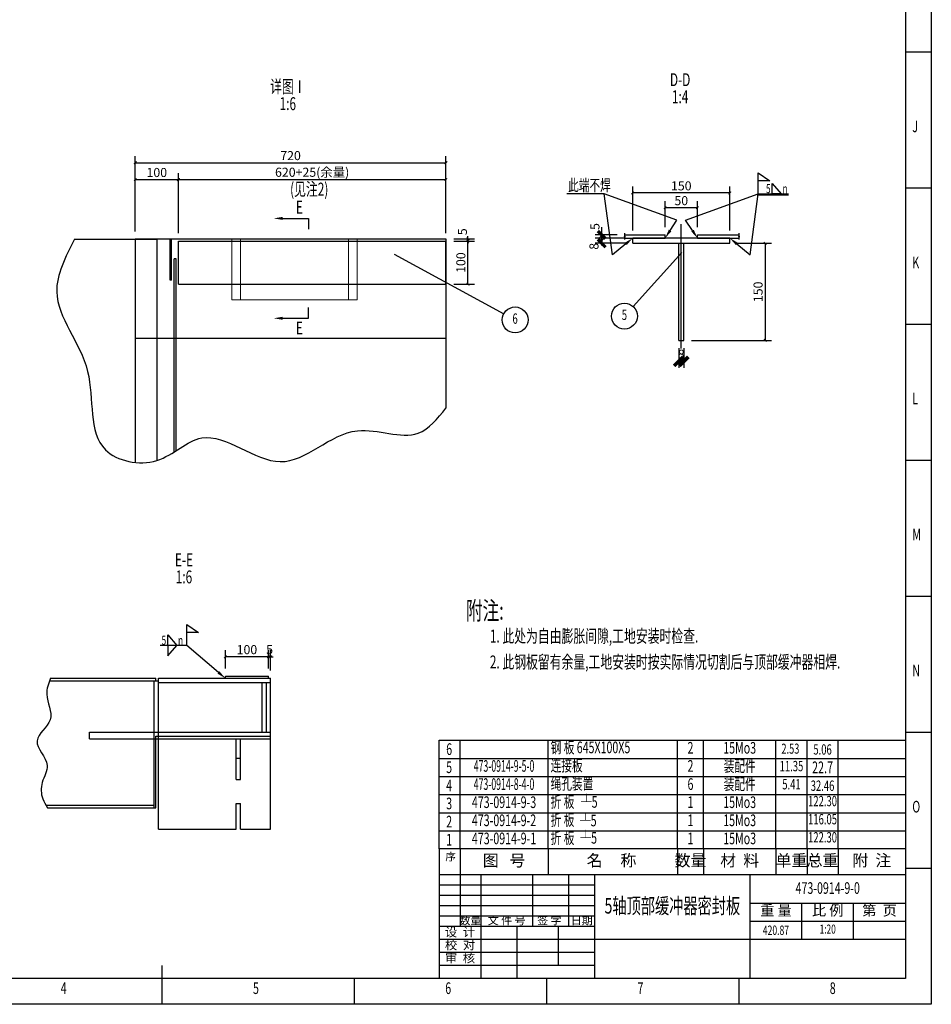
# Model space of a CAD drawing. Extents: x -105590 to 440699, y -64363 to 197490.
# Drawn here: x 264889 to 271930, y -28914 to -21307 of the extents above; entities that cross this region are included whole.
import ezdxf
from ezdxf.enums import TextEntityAlignment as Align

# ---------------------------------------------------------------- set-up
doc = ezdxf.new("R2010")
doc.units = 0
doc.header["$LTSCALE"] = 1000
doc.header["$MEASUREMENT"] = 0
for name, pattern in [('CENTERY', [9.5, 7, -1, 0.5, -1]), ('DASHEDX', [3, 2, -1]), ('DIVIDEX', [14, 10, -1, 0.5, -1, 0.5, -1])]:
    doc.linetypes.add(name, pattern=pattern)
doc.layers.get('0').update_dxf_attribs({"linetype": 'CONTINUOUS'})
doc.layers.get('Defpoints').update_dxf_attribs({"linetype": 'CONTINUOUS'})
for name, color, linetype in [('center', 1, 'CENTERY'), ('DASHEDX', 6, 'DASHEDX'), ('DIM', 2, 'CONTINUOUS'), ('DIVIDEX', 3, 'DIVIDEX'), ('HEADST', 7, 'CONTINUOUS'), ('THICK', 7, 'CONTINUOUS'), ('THIN', 2, 'CONTINUOUS'), ('TT', 5, 'CONTINUOUS')]:
    doc.layers.add(name, color=color, linetype=linetype)
doc.styles.add('DFT', font='txt.shx', dxfattribs={"width": 0.67, "bigfont": 'bzdft.shx'})
doc.styles.get("Standard").update_dxf_attribs({"font": 'GBENOR', "bigfont": 'GBCBIG'})
doc.styles.add('STT', font='simplex', dxfattribs={"bigfont": 'STT'})
doc.dimstyles.get("Standard").update_dxf_attribs({"dimscale": 100, "dimtxt": 3.5, "dimasz": 1, "dimexe": 2.5, "dimexo": 3, "dimgap": 1.5, "dimtad": 1, "dimdec": 0, "dimzin": 0, "dimdsep": 46, "dimtxsty": 'Standard', "dimblk": 'ARCHTICK', "dimcen": 0.09, "dimadec": 0, "dimazin": 0, "dimtfac": 1, "dimtdec": 0, "dimtix": 1, "dimtmove": 2, "dimatfit": 3, "dimfxl": 0, "dimtolj": 1, "dimtzin": 0, "dimarcsym": 0})

# ---------------------------------------------------------------- blocks, each defined once
blk = doc.blocks.new('BTL')
at = {"layer": 'HEADST', "color": 7}
for p, q in [((0, 50), (-180, 50)), ((-180, 50), (-180, 0)), ((-172, 50), (-172, 20)), ((-138, 50), (-138, 40)), ((-88, 50), (-88, 40)), ((-78, 50), (-78, 40)), ((-50, 50), (-50, 40)), ((-38, 50), (-38, 40)), ((-26, 50), (-26, 40)), ((0, 40), (-180, 40)), ((-164, 40), (-164, 0)), ((-144, 40), (-144, 20)), ((-130, 20), (-130, 40)), ((-120, 0), (-120, 40)), ((-60, 0), (-60, 40)), ((0, 29), (-60, 29)), ((-40, 15), (-40, 29)), ((-20, 15), (-20, 29)), ((-120, 24), (-180, 24)), ((-120, 20), (-180, 20)), ((-150, 20), (-150, 0)), ((-134, 5), (-134, 20)), ((0, 15), (-120, 15)), ((-120, 5), (-150, 5))]:
    blk.add_line(p, q, dxfattribs=at)
at = {"layer": 'HEADST', "color": 2}
for p, q in [((-120, 36), (-180, 36)), ((-120, 32), (-180, 32)), ((-120, 28), (-180, 28)), ((0, 22), (-60, 22)), ((-120, 15), (-180, 15)), ((-120, 10), (-180, 10)), ((-150, 5), (-180, 5))]:
    blk.add_line(p, q, dxfattribs=at)
at = {"layer": 'HEADST', "color": 4, "style": 'STT'}
blk.add_text('序', height=3, dxfattribs=at).set_placement((-177.69, 45.53))
for s, height, p in [('图   号', 4.5, (-155, 45)), ('名     称', 4.5, (-113.5, 45)), ('数量', 4.5, (-83, 45)), ('材  料', 4.5, (-64, 45)), ('单重', 4.5, (-44, 45)), ('总重', 4.5, (-32, 45)), ('附  注', 4.5, (-13, 45)), ('重 量', 4, (-50, 25.75)), ('比 例', 4, (-30, 25.75)), ('第  页', 4, (-10, 25.75)), ('数量', 3.1, (-168, 22)), ('文 件 号', 3.1, (-154, 22)), ('签 字', 3.1, (-137.5, 22)), ('日期', 3.1, (-125, 22)), ('设  计', 3.5, (-172, 17.5)), ('校  对', 3.5, (-172, 12.5)), ('审  核', 3.5, (-172, 7.5))]:
    blk.add_text(s, height=height, dxfattribs=at).set_placement(p, align=Align.MIDDLE)
blk = doc.blocks.new('BTL_B1')
at = {"layer": 'THICK'}
for p, q in [((-10, 831), (-10, 10)), ((-297, 0), (-297, 15)), ((-10, 10), (-569, 10))]:
    blk.add_line(p, q, dxfattribs=at)
at = {"layer": 'THIN'}
for p, q in [((0, 841), (0, 0)), ((-10, 367.94), (0, 367.94)), ((-10, 315.37), (0, 315.37)), ((-10, 262.81), (0, 262.81)), ((-10, 210.25), (0, 210.25)), ((-10, 157.69), (0, 157.69)), ((-10, 105.12), (0, 105.12)), ((-10, 52.56), (0, 52.56)), ((-222.75, 0), (-222.75, 10)), ((-148.5, 0), (-148.5, 10)), ((-74.25, 0), (-74.25, 10)), ((0, 0), (-594, 0))]:
    blk.add_line(p, q, dxfattribs=at)
at = {"layer": 'TT', "style": 'DFT', "width": 0.67}
for s, p in [('J', (-7.33, 336.91)), ('K', (-7.33, 284.35)), ('L', (-7.33, 231.79)), ('M', (-7.33, 179.23)), ('N', (-7.33, 126.66)), ('O', (-7.33, 74.1)), ('4', (-336.21, 3.99)), ('5', (-261.96, 3.99)), ('6', (-187.71, 3.99)), ('7', (-113.46, 3.99)), ('8', (-39.21, 3.99))]:
    blk.add_text(s, height=4.5, dxfattribs=at).set_placement(p)
blk = doc.blocks.new('WG_B1')
blk.add_blockref('BTL_B1', (0, 0))
at = {"layer": 'THIN'}
blk.add_blockref('BTL', (-10, 10), dxfattribs=at)
blk = doc.blocks.new('_ArchTick')
at = {"color": 0, "linetype": 'ByBlock', "const_width": 0.4}
blk.add_lwpolyline([(-0.5, -0.5), (0.5, 0.5)], dxfattribs=at)
blk = doc.blocks.new('*D634')
at = {"layer": 'Defpoints', "color": 0, "transparency": 16777216}
for p in [(269874, -22759.7), (269874, -22969.2), (270124, -22969.2)]:
    blk.add_point(p, dxfattribs=at)
at = {"layer": 'DIM', "color": 0, "lineweight": -2, "transparency": 16777216}
for p, q in [((269874, -22909.2), (269874, -22709.7)), ((270124, -22909.2), (270124, -22709.7)), ((270124, -22759.7), (269874, -22759.7))]:
    blk.add_line(p, q, dxfattribs=at)
at = {"layer": 'DIM', "color": 0, "lineweight": -2, "transparency": 16777216, "xscale": 20, "yscale": 20, "zscale": 20, "rotation": 180}
blk.add_blockref('_ArchTick', (269874, -22759.7), dxfattribs=at)
at = {"layer": 'DIM', "color": 0, "lineweight": -2, "transparency": 16777216, "xscale": 20, "yscale": 20, "zscale": 20}
blk.add_blockref('_ArchTick', (270124, -22759.7), dxfattribs=at)
at = {"layer": 'DIM', "color": 0, "transparency": 16777216, "insert": (269999, -22704.7), "char_height": 70, "attachment_point": 5}
blk.add_mtext('\\A1;50', dxfattribs=at)
blk = doc.blocks.new('*D635')
at = {"layer": 'Defpoints', "color": 0, "transparency": 16777216}
for p in [(269624, -22645.5), (269624, -22994.2), (270374, -22994.2)]:
    blk.add_point(p, dxfattribs=at)
at = {"layer": 'DIM', "color": 0, "lineweight": -2, "transparency": 16777216}
for p, q in [((269624, -22934.2), (269624, -22595.5)), ((270374, -22645.5), (269624, -22645.5)), ((270374, -22934.2), (270374, -22595.5))]:
    blk.add_line(p, q, dxfattribs=at)
at = {"layer": 'DIM', "color": 0, "lineweight": -2, "transparency": 16777216, "xscale": 20, "yscale": 20, "zscale": 20, "rotation": 180}
blk.add_blockref('_ArchTick', (269624, -22645.5), dxfattribs=at)
at = {"layer": 'DIM', "color": 0, "lineweight": -2, "transparency": 16777216, "xscale": 20, "yscale": 20, "zscale": 20}
blk.add_blockref('_ArchTick', (270374, -22645.5), dxfattribs=at)
at = {"layer": 'DIM', "color": 0, "transparency": 16777216, "insert": (269999, -22590.5), "char_height": 70, "attachment_point": 5}
blk.add_mtext('\\A1;150', dxfattribs=at)
blk = doc.blocks.new('*D636')
at = {"layer": 'Defpoints', "color": 0, "transparency": 16777216}
for p in [(270374, -23034.2), (270019, -23784.2), (270647.1, -23784.2)]:
    blk.add_point(p, dxfattribs=at)
at = {"layer": 'DIM', "color": 0, "lineweight": -2, "transparency": 16777216}
for p, q in [((270434, -23034.2), (270697.1, -23034.2)), ((270647.1, -23034.2), (270647.1, -23784.2)), ((270079, -23784.2), (270697.1, -23784.2))]:
    blk.add_line(p, q, dxfattribs=at)
at = {"layer": 'DIM', "color": 0, "lineweight": -2, "transparency": 16777216, "xscale": 20, "yscale": 20, "zscale": 20}
for p, rotation in [((270647.1, -23034.2), 90), ((270647.1, -23784.2), 270)]:
    blk.add_blockref('_ArchTick', p, dxfattribs=dict(at, rotation=rotation))
at = {"layer": 'DIM', "color": 0, "transparency": 16777216, "insert": (270592.1, -23409.2), "char_height": 70, "attachment_point": 5, "rotation": 90}
blk.add_mtext('\\A1;150', dxfattribs=at)
blk = doc.blocks.new('_DotSmall')
at = {"color": 0, "linetype": 'ByBlock', "const_width": 0.5}
blk.add_lwpolyline([(-0.0625, 0, 1), (0.0625, 0, 1)], format="xyb", close=True, dxfattribs=at)
blk = doc.blocks.new('*D637')
at = {"layer": 'Defpoints', "color": 0, "transparency": 16777216}
for p in [(269384.3, -22994.2), (269624, -22994.2), (269624, -23034.2)]:
    blk.add_point(p, dxfattribs=at)
at = {"layer": 'DIM', "color": 0, "lineweight": -2, "transparency": 16777216}
for p, q in [((269564, -22994.2), (269334.3, -22994.2)), ((269564, -23034.2), (269334.3, -23034.2)), ((269384.3, -23034.2), (269384.3, -22994.2))]:
    blk.add_line(p, q, dxfattribs=at)
at = {"layer": 'DIM', "color": 0, "lineweight": -2, "transparency": 16777216, "xscale": 60, "yscale": 60, "zscale": 60}
for name, p, rotation in [('_ArchTick', (269384.3, -23034.2), 270), ('_DotSmall', (269384.3, -22994.2), 90)]:
    blk.add_blockref(name, p, dxfattribs=dict(at, rotation=rotation))
at = {"layer": 'DIM', "color": 0, "transparency": 16777216, "insert": (269324.6, -23057.6), "char_height": 70, "attachment_point": 5, "rotation": 90}
blk.add_mtext('\\A1;8', dxfattribs=at)
blk = doc.blocks.new('*D638')
at = {"layer": 'Defpoints', "color": 0, "transparency": 16777216}
for p in [(269384.3, -22969.2), (269563.3, -22969.2), (269624, -22994.2)]:
    blk.add_point(p, dxfattribs=at)
at = {"layer": 'DIM', "color": 0, "lineweight": -2, "transparency": 16777216}
for p, q in [((269503.3, -22969.2), (269334.3, -22969.2)), ((269384.3, -22969.2), (269384.3, -22909.2)), ((269384.3, -22994.2), (269384.3, -22969.2)), ((269564, -22994.2), (269334.3, -22994.2)), ((269384.3, -22994.2), (269384.3, -23054.2))]:
    blk.add_line(p, q, dxfattribs=at)
at = {"layer": 'DIM', "color": 0, "lineweight": -2, "transparency": 16777216, "xscale": 60, "yscale": 60, "zscale": 60}
for name, p, rotation in [('_ArchTick', (269384.3, -22969.2), 270), ('_DotSmall', (269384.3, -22994.2), 90)]:
    blk.add_blockref(name, p, dxfattribs=dict(at, rotation=rotation))
at = {"layer": 'DIM', "color": 0, "transparency": 16777216, "insert": (269332.2, -22904.5), "char_height": 70, "attachment_point": 5, "rotation": 90}
blk.add_mtext('\\A1;5', dxfattribs=at)
blk = doc.blocks.new('*D639')
at = {"layer": 'Defpoints', "color": 0, "transparency": 16777216}
for p in [(269979, -23784.2), (270019, -23784.2), (270019, -23946.3)]:
    blk.add_point(p, dxfattribs=at)
at = {"layer": 'DIM', "color": 0, "lineweight": -2, "transparency": 16777216}
for p, q in [((269979, -23844.2), (269979, -23996.3)), ((270019, -23844.2), (270019, -23996.3)), ((269979, -23946.3), (270019, -23946.3))]:
    blk.add_line(p, q, dxfattribs=at)
at = {"layer": 'DIM', "color": 0, "lineweight": -2, "transparency": 16777216, "xscale": 70, "yscale": 70, "zscale": 70, "rotation": 180}
blk.add_blockref('_ArchTick', (269979, -23946.3), dxfattribs=at)
at = {"layer": 'DIM', "color": 0, "lineweight": -2, "transparency": 16777216, "xscale": 70, "yscale": 70, "zscale": 70}
blk.add_blockref('_ArchTick', (270019, -23946.3), dxfattribs=at)
at = {"layer": 'DIM', "color": 0, "transparency": 16777216, "insert": (269999, -23891.1), "char_height": 70, "attachment_point": 5}
blk.add_mtext('\\A1;8', dxfattribs=at)
blk = doc.blocks.new('*D640')
at = {"layer": 'Defpoints', "color": 0, "transparency": 16777216}
for p in [(266114.6, -22542.2), (265781.3, -23002), (266114.6, -23017)]:
    blk.add_point(p, dxfattribs=at)
at = {"layer": 'DIM', "color": 0, "lineweight": -2, "transparency": 16777216}
for p, q in [((265781.3, -22942), (265781.3, -22492.2)), ((266114.6, -22957), (266114.6, -22492.2)), ((265781.3, -22542.2), (266114.6, -22542.2))]:
    blk.add_line(p, q, dxfattribs=at)
at = {"layer": 'DIM', "color": 0, "lineweight": -2, "transparency": 16777216, "xscale": 20, "yscale": 20, "zscale": 20, "rotation": 180}
blk.add_blockref('_ArchTick', (265781.3, -22542.2), dxfattribs=at)
at = {"layer": 'DIM', "color": 0, "lineweight": -2, "transparency": 16777216, "xscale": 20, "yscale": 20, "zscale": 20}
blk.add_blockref('_ArchTick', (266114.6, -22542.2), dxfattribs=at)
at = {"layer": 'DIM', "color": 0, "transparency": 16777216, "insert": (265948, -22487.2), "char_height": 70, "attachment_point": 5}
blk.add_mtext('\\A1;100', dxfattribs=at)
blk = doc.blocks.new('*D641')
at = {"layer": 'Defpoints', "color": 0, "transparency": 16777216}
for p in [(268181.3, -22411.8), (265781.3, -23002), (268181.3, -23017)]:
    blk.add_point(p, dxfattribs=at)
at = {"layer": 'DIM', "color": 0, "lineweight": -2, "transparency": 16777216}
for p, q in [((265781.3, -22942), (265781.3, -22361.8)), ((268181.3, -22957), (268181.3, -22361.8)), ((265781.3, -22411.8), (268181.3, -22411.8))]:
    blk.add_line(p, q, dxfattribs=at)
at = {"layer": 'DIM', "color": 0, "lineweight": -2, "transparency": 16777216, "xscale": 20, "yscale": 20, "zscale": 20, "rotation": 180}
blk.add_blockref('_ArchTick', (265781.3, -22411.8), dxfattribs=at)
at = {"layer": 'DIM', "color": 0, "lineweight": -2, "transparency": 16777216, "xscale": 20, "yscale": 20, "zscale": 20}
blk.add_blockref('_ArchTick', (268181.3, -22411.8), dxfattribs=at)
at = {"layer": 'DIM', "color": 0, "transparency": 16777216, "insert": (266981.3, -22356.8), "char_height": 70, "attachment_point": 5}
blk.add_mtext('\\A1;720', dxfattribs=at)
blk = doc.blocks.new('*D642')
at = {"layer": 'Defpoints', "color": 0, "transparency": 16777216}
for p in [(268181.3, -22542.2), (266114.6, -23017), (268181.3, -23017)]:
    blk.add_point(p, dxfattribs=at)
at = {"layer": 'DIM', "color": 0, "lineweight": -2, "transparency": 16777216}
for p, q in [((266114.6, -22957), (266114.6, -22492.2)), ((268181.3, -22957), (268181.3, -22492.2)), ((266114.6, -22542.2), (268181.3, -22542.2))]:
    blk.add_line(p, q, dxfattribs=at)
at = {"layer": 'DIM', "color": 0, "lineweight": -2, "transparency": 16777216, "xscale": 20, "yscale": 20, "zscale": 20, "rotation": 180}
blk.add_blockref('_ArchTick', (266114.6, -22542.2), dxfattribs=at)
at = {"layer": 'DIM', "color": 0, "lineweight": -2, "transparency": 16777216, "xscale": 20, "yscale": 20, "zscale": 20}
blk.add_blockref('_ArchTick', (268181.3, -22542.2), dxfattribs=at)
at = {"layer": 'DIM', "color": 0, "transparency": 16777216, "insert": (267148, -22485.3), "char_height": 70, "attachment_point": 5}
blk.add_mtext('\\A1;620+25(余量)', dxfattribs=at)
blk = doc.blocks.new('*D643')
at = {"layer": 'Defpoints', "color": 0, "transparency": 16777216}
for p in [(268181.3, -23017), (268351.5, -23017), (268181.3, -23350.3)]:
    blk.add_point(p, dxfattribs=at)
at = {"layer": 'DIM', "color": 0, "lineweight": -2, "transparency": 16777216}
for p, q in [((268241.3, -23017), (268401.5, -23017)), ((268351.5, -23350.3), (268351.5, -23017)), ((268241.3, -23350.3), (268401.5, -23350.3))]:
    blk.add_line(p, q, dxfattribs=at)
at = {"layer": 'DIM', "color": 0, "lineweight": -2, "transparency": 16777216, "xscale": 20, "yscale": 20, "zscale": 20}
for p, rotation in [((268351.5, -23017), 90), ((268351.5, -23350.3), 270)]:
    blk.add_blockref('_ArchTick', p, dxfattribs=dict(at, rotation=rotation))
at = {"layer": 'DIM', "color": 0, "transparency": 16777216, "insert": (268296.5, -23183.6), "char_height": 70, "attachment_point": 5, "rotation": 90}
blk.add_mtext('\\A1;100', dxfattribs=at)
blk = doc.blocks.new('*D644')
at = {"layer": 'Defpoints', "color": 0, "transparency": 16777216}
for p in [(268181.3, -23000.3), (268335.2, -23017), (268351.5, -23017)]:
    blk.add_point(p, dxfattribs=at)
at = {"layer": 'DIM', "color": 0, "lineweight": -2, "transparency": 16777216}
for p, q in [((268241.3, -23000.3), (268401.5, -23000.3)), ((268351.5, -23000.3), (268351.5, -22980.3)), ((268351.5, -23000.3), (268351.5, -23017)), ((268351.5, -23017), (268351.5, -23037)), ((268395.2, -23017), (268401.5, -23017))]:
    blk.add_line(p, q, dxfattribs=at)
at = {"layer": 'DIM', "color": 0, "lineweight": -2, "transparency": 16777216, "xscale": 20, "yscale": 20, "zscale": 20}
for p, rotation in [((268351.5, -23000.3), 270), ((268351.5, -23017), 90)]:
    blk.add_blockref('_ArchTick', p, dxfattribs=dict(at, rotation=rotation))
at = {"layer": 'DIM', "color": 0, "transparency": 16777216, "insert": (268308.5, -22945.1), "char_height": 70, "attachment_point": 5, "rotation": 90}
blk.add_mtext('\\A1;5', dxfattribs=at)
blk = doc.blocks.new('*D645')
at = {"layer": 'Defpoints', "color": 0, "transparency": 16777216}
for p in [(266810.8, -26228.9), (266810.8, -26378.6), (266827.5, -26395.2)]:
    blk.add_point(p, dxfattribs=at)
at = {"layer": 'DIM', "color": 0, "lineweight": -2, "transparency": 16777216}
for p, q in [((266810.8, -26228.9), (266790.8, -26228.9)), ((266810.8, -26318.6), (266810.8, -26178.9)), ((266827.5, -26228.9), (266810.8, -26228.9)), ((266827.5, -26335.2), (266827.5, -26178.9)), ((266827.5, -26228.9), (266847.5, -26228.9))]:
    blk.add_line(p, q, dxfattribs=at)
at = {"layer": 'DIM', "color": 0, "lineweight": -2, "transparency": 16777216, "xscale": 20, "yscale": 20, "zscale": 20}
blk.add_blockref('_ArchTick', (266810.8, -26228.9), dxfattribs=at)
at = {"layer": 'DIM', "color": 0, "lineweight": -2, "transparency": 16777216, "xscale": 20, "yscale": 20, "zscale": 20, "rotation": 180}
blk.add_blockref('_ArchTick', (266827.5, -26228.9), dxfattribs=at)
at = {"layer": 'DIM', "color": 0, "transparency": 16777216, "insert": (266819.2, -26173.9), "char_height": 70, "attachment_point": 5}
blk.add_mtext('\\A1;5', dxfattribs=at)
blk = doc.blocks.new('*D646')
at = {"layer": 'Defpoints', "color": 0, "transparency": 16777216}
for p in [(266477.5, -26228.9), (266477.5, -26378.6), (266810.8, -26378.6)]:
    blk.add_point(p, dxfattribs=at)
at = {"layer": 'DIM', "color": 0, "lineweight": -2, "transparency": 16777216}
for p, q in [((266477.5, -26318.6), (266477.5, -26178.9)), ((266810.8, -26228.9), (266477.5, -26228.9)), ((266810.8, -26318.6), (266810.8, -26178.9))]:
    blk.add_line(p, q, dxfattribs=at)
at = {"layer": 'DIM', "color": 0, "lineweight": -2, "transparency": 16777216, "xscale": 20, "yscale": 20, "zscale": 20, "rotation": 180}
blk.add_blockref('_ArchTick', (266477.5, -26228.9), dxfattribs=at)
at = {"layer": 'DIM', "color": 0, "lineweight": -2, "transparency": 16777216, "xscale": 20, "yscale": 20, "zscale": 20}
blk.add_blockref('_ArchTick', (266810.8, -26228.9), dxfattribs=at)
at = {"layer": 'DIM', "color": 0, "transparency": 16777216, "insert": (266644.2, -26173.9), "char_height": 70, "attachment_point": 5}
blk.add_mtext('\\A1;100', dxfattribs=at)

msp = doc.modelspace()

# ---------------------------------------------------------------- linework, layer by layer
for p, q in [((267119.937, -22841.818), (267119.937, -22925.863)), ((269563.327, -22969.179), (269874.004, -22969.179)), ((269874.004, -22994.179), (269874.004, -22969.179)), ((270124.004, -22994.179), (270124.004, -22969.179)), ((270124.004, -22969.179), (270447.116, -22969.179)), ((265312.618, -23001.98), (265947.969, -23001.98)), ((265947.969, -23001.98), (265947.969, -24712.194)), ((266114.635, -23016.98), (268181.302, -23016.98)), ((266114.635, -23350.313), (266114.635, -23016.98)), ((268181.302, -23350.313), (268181.302, -23016.98)), ((269563.327, -22994.179), (269874.004, -22994.179)), ((269624.004, -23034.179), (269624.004, -22994.179)), ((270374.004, -22994.179), (269624.004, -22994.179)), ((269624.004, -23034.179), (270374.004, -23034.179)), ((269979.004, -23784.179), (269979.004, -23034.179)), ((270019.004, -23784.179), (270019.004, -23034.179)), ((270124.004, -22994.179), (270447.116, -22994.179)), ((270374.004, -23034.179), (270374.004, -22994.179)), ((266114.635, -23350.313), (268181.302, -23350.313)), ((267119.937, -23613.482), (267119.937, -23529.438)), ((269979.004, -23784.179), (270019.004, -23784.179)), ((266477.515, -26378.567), (266810.848, -26378.567)), ((266477.515, -26395.234), (266477.515, -26378.567)), ((266477.515, -26395.234), (266810.848, -26395.234)), ((266810.848, -26395.234), (266810.848, -26378.567))]:
    msp.add_line(p, q)
at = {"layer": 'center'}
msp.add_line((269999.004, -23847.067), (269999.004, -22885.711), dxfattribs=at)
at = {"layer": 'DASHEDX'}
msp.add_line((270593.405, -22661.005), (270827.205, -22661.005), dxfattribs=at)
at = {"layer": 'DIM'}
msp.add_line((269404.603, -22651.005), (269115.76, -22651.005), dxfattribs=at)
at = {"layer": 'DIM', "color": 2}
for p, q in [((269467.717, -23123.243), (269404.603, -22651.005)), ((269965.738, -22855.733), (269404.603, -22651.005)), ((270032.269, -22855.733), (270593.405, -22651.005)), ((270530.291, -23123.243), (270593.405, -22651.005)), ((266921.178, -22841.818), (267119.937, -22841.818)), ((269912.668, -22935.826), (269965.738, -22855.733)), ((270085.339, -22935.826), (270032.269, -22855.733)), ((269570.029, -23038.752), (269467.717, -23123.243)), ((270427.978, -23038.752), (270530.291, -23123.243)), ((266921.178, -23613.482), (267119.937, -23613.482)), ((266424.248, -26349.817), (266178.948, -26140.664))]:
    msp.add_line(p, q, dxfattribs=at)
at = {"layer": 'DIM'}
for points in [[(265312.618, -23001.98), (265174.869, -23408.818), (265413.635, -24023.791), (265551.384, -24629.586), (265947.969, -24712.194), (266295.232, -24537.799), (266901.33, -24721.373), (267498.244, -24482.727), (267966.593, -24501.084), (268181.302, -24308.331)], [(265126.956, -26395.234), (265097.558, -26518.213), (265124.725, -26715.076), (265022.849, -26877.996), (265100.954, -27068.07), (265063.6, -27200.443), (265066.995, -27326.027), (265104.35, -27395.234)]]:
    msp.add_spline(points, degree=3, dxfattribs=at)
at = {"layer": 'DIM', "color": 2}
for points in [[(266921.178, -22853.485), (266921.178, -22830.151), (266851.178, -22841.818)], [(269902.943, -22929.382), (269922.394, -22942.27), (269874.004, -22994.179)], [(270095.065, -22929.382), (270075.614, -22942.27), (270124.004, -22994.179)], [(269577.458, -23047.748), (269562.6, -23029.756), (269624.004, -22994.179)], [(270420.549, -23047.748), (270435.407, -23029.756), (270374.004, -22994.179)], [(266921.178, -23601.816), (266921.178, -23625.149), (266851.178, -23613.482)], [(266431.818, -26340.939), (266416.679, -26358.694), (266477.515, -26395.234)]]:
    msp.add_solid(points, dxfattribs=at)
at = {"layer": 'DIVIDEX'}
for p, q in [((269563.327, -22980.309), (269563.327, -22956.166)), ((270447.116, -22980.309), (270447.116, -22956.166)), ((265781.302, -23000.313), (265781.302, -24727.434)), ((265781.302, -23000.313), (268181.302, -23000.313)), ((266051.469, -23320.313), (266051.469, -23000.313)), ((266061.469, -23320.313), (266061.469, -23000.313)), ((268181.302, -23000.313), (268181.302, -24308.331)), ((269563.327, -22980.309), (269558.438, -22980.309)), ((269568.217, -22983.057), (269558.438, -22980.309)), ((269563.327, -23005.631), (269563.327, -22983.057)), ((269568.217, -22983.057), (269563.327, -22983.057)), ((270452.006, -22983.057), (270442.226, -22980.309)), ((270447.116, -22980.309), (270442.226, -22980.309)), ((270447.116, -23005.631), (270447.116, -22983.057)), ((270452.006, -22983.057), (270447.116, -22983.057)), ((266081.469, -24647.053), (266081.469, -23153.647)), ((266098.135, -23153.647), (266081.469, -23153.647)), ((266098.135, -24636.568), (266098.135, -23153.647)), ((266061.469, -23320.313), (266051.469, -23320.313)), ((265781.302, -23766.98), (268181.302, -23766.98)), ((265126.956, -26395.234), (265940.848, -26395.234)), ((265940.848, -26415.234), (265940.848, -26395.234)), ((265960.848, -27561.9), (265960.848, -26395.234)), ((265960.848, -26395.234), (266827.515, -26395.234)), ((266827.515, -27561.9), (266827.515, -26395.234)), ((265119.398, -26415.234), (265960.848, -26415.234)), ((265927.515, -27395.234), (265927.515, -26415.234)), ((265960.848, -26428.567), (266827.515, -26428.567)), ((266760.848, -26811.9), (266760.848, -26428.567)), ((266794.181, -26811.9), (266794.181, -26428.567)), ((265427.515, -26861.9), (265427.515, -26811.9)), ((265427.515, -26811.9), (266827.515, -26811.9)), ((265940.848, -27395.234), (265940.848, -26841.9)), ((265940.848, -26841.9), (266827.515, -26841.9)), ((265427.515, -26861.9), (266827.515, -26861.9)), ((266560.848, -27178.567), (266560.848, -26861.9)), ((266594.181, -27178.567), (266594.181, -26861.9)), ((266560.848, -27011.9), (266594.181, -27011.9)), ((266560.848, -27178.567), (266594.181, -27178.567)), ((265091.826, -27375.234), (265927.515, -27375.234)), ((266560.848, -27561.9), (266560.848, -27361.9)), ((266560.848, -27361.9), (266594.181, -27361.9)), ((266594.181, -27561.9), (266594.181, -27361.9)), ((265104.35, -27395.234), (265940.848, -27395.234)), ((265960.848, -27561.9), (266560.848, -27561.9)), ((266594.181, -27561.9), (266827.515, -27561.9))]:
    msp.add_line(p, q, dxfattribs=at)
at = {"layer": 'DIVIDEX', "lineweight": 0}
for p, q in [((266528.135, -23000.313), (266528.135, -23470.313)), ((266594.802, -23000.313), (266594.802, -23470.313)), ((267428.135, -23000.313), (267428.135, -23470.313)), ((267494.802, -23000.313), (267494.802, -23470.313)), ((267494.802, -23470.313), (266528.135, -23470.313))]:
    msp.add_line(p, q, dxfattribs=at)
at = {"layer": 'THICK'}
msp.add_line((268130.148, -27714.281), (268130.148, -26874.281), dxfattribs=at)
at = {"layer": 'THIN'}
for p, q in [((267781.243, -23117.131), (268627.618, -23578.559)), ((270003.048, -23104.127), (269626.67, -23522.638)), ((268130.148, -26874.281), (271730.148, -26874.281)), ((268290.148, -27714.281), (268290.148, -26874.281)), ((268970.148, -27714.281), (268970.148, -26874.281)), ((269970.148, -27714.281), (269970.148, -26874.281)), ((270170.148, -27714.281), (270170.148, -26874.281)), ((270730.148, -27714.281), (270730.148, -26874.281)), ((270970.148, -27714.281), (270970.148, -26874.281)), ((271210.148, -27714.281), (271210.148, -26874.281)), ((268130.148, -27014.281), (271730.148, -27014.281)), ((268130.148, -27154.281), (271730.148, -27154.281)), ((268130.148, -27294.281), (271730.148, -27294.281)), ((268130.148, -27434.281), (271730.148, -27434.281)), ((268130.148, -27574.281), (271730.148, -27574.281))]:
    msp.add_line(p, q, dxfattribs=at)
for points in [[(270593.405, -22651.005), (270593.405, -22491.005), (270683.405, -22551.005), (270593.405, -22551.005)], [(270700.305, -22651.005), (270700.305, -22571.005), (270770.305, -22651.005), (270700.305, -22651.005)], [(266178.948, -26140.664), (266178.948, -25980.664), (266268.948, -26040.664), (266178.948, -26040.664)], [(266032.048, -26140.664), (266032.048, -26060.664), (266102.048, -26140.664), (266032.048, -26140.664)], [(266032.048, -26140.664), (266032.048, -26220.664), (266102.048, -26140.664), (266032.048, -26140.664)]]:
    msp.add_lwpolyline(points, dxfattribs=at)
for centre in [(269559.801, -23596.993), (268715.418, -23626.425)]:
    msp.add_circle(centre, 100, dxfattribs=at)
at = {"layer": 'TT'}
for p, q in [((270593.405, -22651.005), (270827.205, -22651.005)), ((266178.948, -26140.664), (265975.148, -26140.664))]:
    msp.add_line(p, q, dxfattribs=at)

# ---------------------------------------------------------------- block references
at = {"xscale": 20, "yscale": 20, "zscale": 20}
msp.add_blockref('WG_B1', (271930.148, -28914.281), dxfattribs=at)

# ---------------------------------------------------------------- texts
at = {"layer": 'TT', "style": 'DFT', "width": 0.67}
for s, p in [('%%uD-D', (269990.333, -21820.077)), ('%%u详图Ⅰ', (266960.164, -21873.684)), ('1:6', (266960.164, -22005.327)), ('1:4', (269990.333, -21951.721)), ('(见注2)', (267125.328, -22665.812)), ('E', (267049.524, -22804.903)), ('E', (267049.524, -23738.818)), ('%%uE-E', (266158.026, -25530.196)), ('1:6', (266158.026, -25661.84))]:
    msp.add_text(s, height=100, dxfattribs=at).set_placement(p, align=Align.CENTER)
for s, height, p in [('此端不焊', 90, (269125.148, -22631.097)), ('5', 70, (270653.405, -22647.005)), ('n', 70, (270780.305, -22647.005)), ('附注:', 140, (268336.36, -25942.279)), ('1. 此处为自由膨胀间隙,工地安装时检查.', 100, (268520.643, -26119.121)), ('5', 70, (265985.148, -26136.664)), ('n', 70, (266112.048, -26136.664)), ('2. 此钢板留有余量,工地安装时按实际情况切割后与顶部缓冲器相焊.', 100, (268520.643, -26319.121)), ('钢 板 645X100X5', 90, (268990.148, -26974.281)), ('2.53', 78, (270772.555, -26977.881)), ('连接板', 90, (268990.148, -27114.281)), ('绳孔装置', 90, (268990.148, -27254.281)), ('折 板', 90, (268990.148, -27394.281)), ('折 板', 90, (268990.148, -27534.281)), ('折 板', 90, (268990.148, -27674.281))]:
    msp.add_text(s, height=height, dxfattribs=at).set_placement(p)
at = {"layer": 'TT', "style": 'DFT'}
for s, height, width, p in [('6', 80, 0.67, (268715.418, -23626.425)), ('5', 80, 0.67, (269559.801, -23596.993)), ('6', 90, 0.67, (268206.148, -26954.281)), ('2', 90, 0.67, (270070.148, -26944.281)), ('15Mo3', 90, 0.67, (270450.148, -26944.281)), ('5.06', 80, 0.67, (271090.148, -26955.481)), ('5', 90, 0.67, (268206.148, -27094.281)), ('473-0914-9-5-0', 90, 0.55, (268630.148, -27084.281)), ('2', 90, 0.67, (270070.148, -27084.281)), ('装配件', 90, 0.67, (270450.148, -27084.281)), ('11.35', 80, 0.67, (270850.148, -27084.281)), ('装配件', 90, 0.67, (270450.148, -27224.281)), ('4', 90, 0.67, (268206.148, -27234.281)), ('473-0914-8-4-0', 90, 0.55, (268630.148, -27224.281)), ('6', 90, 0.67, (270070.148, -27224.281)), ('5.41', 80, 0.67, (270850.148, -27224.281)), ('32.46', 80, 0.67, (271090.148, -27235.481)), ('473-0914-9-3', 90, 0.67, (268630.148, -27364.281)), ('┴5', 90, 0.67, (269288.561, -27361.984)), ('1', 90, 0.67, (270070.148, -27364.281)), ('15Mo3', 90, 0.67, (270450.148, -27364.281)), ('122.30', 80, 0.67, (271090.148, -27354.281)), ('3', 90, 0.67, (268206.148, -27374.281)), ('2', 90, 0.67, (268206.148, -27514.281)), ('473-0914-9-2', 90, 0.67, (268630.148, -27504.281)), ('┴5', 90, 0.67, (269280.784, -27505.691)), ('1', 90, 0.67, (270070.148, -27504.281)), ('15Mo3', 90, 0.67, (270450.148, -27504.281)), ('116.05', 80, 0.67, (271090.148, -27494.281)), ('1', 90, 0.67, (268206.148, -27654.281)), ('473-0914-9-1', 90, 0.67, (268630.148, -27644.281)), ('┴5', 90, 0.67, (269284.455, -27639.638)), ('1', 90, 0.67, (270070.148, -27644.281)), ('15Mo3', 90, 0.67, (270450.148, -27644.281)), ('122.30', 80, 0.67, (271090.148, -27634.281)), ('473-0914-9-0', 90, 0.67, (271130.148, -28027.547)), ('5轴顶部缓冲器密封板', 120, 0.67, (269930.148, -28168.783)), ('1:20', 70, 0.67, (271130.148, -28342.223))]:
    msp.add_text(s, height=height, dxfattribs=dict(at, width=width)).set_placement(p, align=Align.MIDDLE)
at = {"layer": 'TT', "width": 0.67}
for s, height, p in [('22.7', 91, (271090.148, -27095.481)), ('420.87', 72.54, (270730.148, -28351.409))]:
    msp.add_text(s, height=height, dxfattribs=at).set_placement(p, align=Align.MIDDLE)

# ---------------------------------------------------------------- dimensions: what is measured, and where the dimension line sits
at = {"layer": 'DIM'}
for base, p1, p2, text, picture, middle in [((268181.302, -22411.84), (265781.302, -23001.98), (268181.302, -23016.98), '720', '*D641', (266981.302, -22356.84)), ((266114.635, -22542.241), (265781.302, -23001.98), (266114.635, -23016.98), '100', '*D640', (265947.969, -22487.241)), ((268181.302, -22542.241), (266114.635, -23016.98), (268181.302, -23016.98), '620+25(余量)', '*D642', (267147.969, -22485.311)), ((269624.004, -22645.528), (270374.004, -22994.179), (269624.004, -22994.179), '150', '*D635', (269999.004, -22590.528)), ((269874.004, -22759.658), (270124.004, -22969.179), (269874.004, -22969.179), '50', '*D634', (269999.004, -22704.658)), ((266477.515, -26228.949), (266810.848, -26378.567), (266477.515, -26378.567), '100', '*D646', (266644.181, -26173.949)), ((266810.848, -26228.949), (266827.515, -26395.234), (266810.848, -26378.567), '5', '*D645', (266819.181, -26173.949))]:
    dim = msp.add_linear_dim(base=base, p1=p1, p2=p2, text=text, dimstyle='Standard', override={"dimscale": 20, "dimgap": 1, "dimdec": 1, "dimtdec": 1, "dimatfit": 2}, dxfattribs=at)
    dim.commit()
    dim.dimension.update_dxf_attribs({"geometry": picture, "text_midpoint": middle})
for base, p1, p2, text, override, picture, middle in [((269384.273, -22969.179), (269624.004, -22994.179), (269563.327, -22969.179), '5', {"dimscale": 20, "dimasz": 3, "dimgap": 1, "dimblk1": 'DOTSMALL', "dimsah": 1}, '*D638', (269332.16, -22904.484)), ((268351.513, -23016.98), (268181.302, -23000.313), (268335.229, -23016.98), '5', {"dimscale": 20, "dimgap": 1, "dimdec": 1, "dimtdec": 1, "dimatfit": 2}, '*D644', (268308.519, -22945.056)), ((269384.273, -22994.179), (269624.004, -23034.179), (269624.004, -22994.179), '8', {"dimscale": 20, "dimasz": 3, "dimgap": 1, "dimblk2": 'DOTSMALL', "dimsah": 1}, '*D637', (269324.643, -23057.56))]:
    dim = msp.add_linear_dim(base=base, p1=p1, p2=p2, angle=90, text=text, dimstyle='Standard', override=override, dxfattribs=at)
    dim.commit()
    dim.dimension.update_dxf_attribs({"geometry": picture, "text_midpoint": middle, "dimtype": 128})
for base, p1, p2, text, picture, middle in [((268351.513, -23016.98), (268181.302, -23350.313), (268181.302, -23016.98), '100', '*D643', (268296.513, -23183.647)), ((270647.059, -23784.179), (270374.004, -23034.179), (270019.004, -23784.179), '150', '*D636', (270592.059, -23409.179))]:
    dim = msp.add_linear_dim(base=base, p1=p1, p2=p2, angle=90, text=text, dimstyle='Standard', override={"dimscale": 20, "dimgap": 1, "dimdec": 1, "dimtdec": 1, "dimatfit": 2}, dxfattribs=at)
    dim.commit()
    dim.dimension.update_dxf_attribs({"geometry": picture, "text_midpoint": middle})
dim = msp.add_linear_dim(base=(270019.004, -23946.316), p1=(269979.004, -23784.179), p2=(270019.004, -23784.179), text='8', dimstyle='Standard', override={"dimscale": 20, "dimasz": 3.5, "dimgap": 1}, dxfattribs=at)
dim.commit()
dim.dimension.update_dxf_attribs({"geometry": '*D639', "text_midpoint": (269999.004, -23891.077), "dimtype": 128})

doc.saveas('drawing.dxf')
